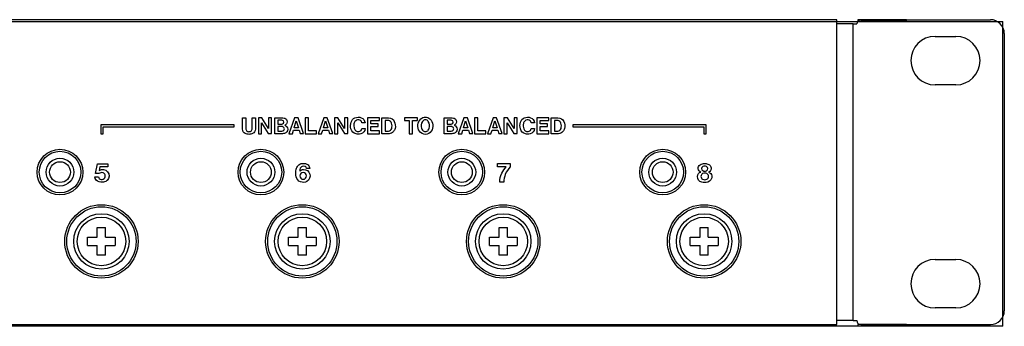
# Model space of a CAD drawing. Extents: x -143 to 339, y 196 to 240.
# Drawn here: x 197 to 339, y 196 to 240 of the extents above; entities that cross this region are included whole.
import ezdxf

# ---------------------------------------------------------------- set-up
doc = ezdxf.new("R2010")
doc.units = 0
doc.layers.add('レイヤー_1', color=160, linetype='CONTINUOUS')

# ---------------------------------------------------------------- blocks, each defined once
blk = doc.blocks.new('AI9-BLK33')
at = {"layer": 'レイヤー_1', "color": 19}
for p, q in [((216.79, 21.97), (-216.79, 21.97)), ((216.79, -21.97), (216.79, 21.97)), ((219.19, 21.37), (216.79, 21.37)), ((219.19, 21.37), (219.69, 21.37)), ((219.19, -21.37), (219.19, 21.37)), ((220.29, 21.97), (238.96, 21.97)), ((240.95, 19.97), (240.95, -19.97)), ((230.97, 19.57), (233.96, 19.57)), ((233.96, 12.58), (230.97, 12.58)), ((230.97, -12.58), (233.96, -12.58)), ((233.96, -19.57), (230.97, -19.57)), ((-216.79, -21.97), (216.79, -21.97)), ((219.19, -21.37), (216.79, -21.37)), ((219.19, -21.37), (219.69, -21.37)), ((220.29, -21.97), (238.96, -21.97))]:
    blk.add_line(p, q, dxfattribs=at)
for points in [[(220.29, 21.97), (219.95, 21.97), (219.69, 21.7), (219.69, 21.37)], [(240.95, 19.97), (240.95, 21.07), (240.06, 21.97), (238.96, 21.97)], [(238.96, -21.97), (240.06, -21.97), (240.95, -21.07), (240.95, -19.97)], [(219.69, -21.37), (219.69, -21.7), (219.95, -21.97), (220.29, -21.97)]]:
    blk.add_open_spline(points, degree=3, dxfattribs=at)
for points in [[(230.97, 19.57), (229.04, 19.57), (227.48, 18.01), (227.48, 16.08), (227.48, 14.15), (229.04, 12.58), (230.97, 12.58)], [(233.96, 12.58), (235.9, 12.58), (237.46, 14.15), (237.46, 16.08), (237.46, 18.01), (235.9, 19.57), (233.96, 19.57)], [(230.97, -12.58), (229.04, -12.58), (227.48, -14.15), (227.48, -16.08), (227.48, -18.01), (229.04, -19.57), (230.97, -19.57)], [(233.96, -19.57), (235.9, -19.57), (237.46, -18.01), (237.46, -16.08), (237.46, -14.15), (235.9, -12.58), (233.96, -12.58)]]:
    blk.add_open_spline(points, degree=3, knots=[0, 0, 0, 0, 1, 1, 1, 2, 2, 2, 2], dxfattribs=at)
blk = doc.blocks.new('AI9-BLK32')
at = {"layer": 'レイヤー_1', "color": 19}
for p, q in [((-216.774451, 21.968082), (216.773935, 21.968082)), ((216.556549, 21.968082), (240.938179, 21.968082)), ((240.938179, -21.968082), (240.938179, 21.968082)), ((216.773935, -21.968082), (-216.774451, -21.968082)), ((240.938179, -21.968082), (216.528988, -21.968082))]:
    blk.add_line(p, q, dxfattribs=at)
blk = doc.blocks.new('AI9-BLK31')
at = {"layer": 'レイヤー_1', "color": 19}
for p, q in [((112.08, -8.84), (113.28, -8.84)), ((112.08, -10.24), (112.08, -8.84)), ((113.28, -10.24), (113.28, -8.84)), ((141.04, -8.84), (142.24, -8.84)), ((141.04, -10.24), (141.04, -8.84)), ((142.24, -10.24), (142.24, -8.84)), ((170, -8.84), (171.2, -8.84)), ((170, -10.24), (170, -8.84)), ((171.2, -10.24), (171.2, -8.84)), ((198.96, -8.84), (200.16, -8.84)), ((198.96, -10.24), (198.96, -8.84)), ((200.16, -10.24), (200.16, -8.84)), ((110.69, -10.24), (112.08, -10.24)), ((110.69, -11.43), (110.69, -10.24)), ((113.28, -10.24), (114.68, -10.24)), ((114.68, -10.24), (114.68, -11.43)), ((139.64, -10.24), (141.04, -10.24)), ((139.64, -11.43), (139.64, -10.24)), ((142.24, -10.24), (143.64, -10.24)), ((143.64, -10.24), (143.64, -11.43)), ((168.6, -10.24), (170, -10.24)), ((168.6, -11.43), (168.6, -10.24)), ((171.2, -10.24), (172.6, -10.24)), ((172.6, -10.24), (172.6, -11.43)), ((197.56, -11.43), (197.56, -10.24)), ((197.56, -10.24), (198.96, -10.24)), ((200.16, -10.24), (201.56, -10.24)), ((201.56, -10.24), (201.56, -11.43)), ((110.69, -11.43), (112.08, -11.43)), ((112.08, -12.83), (112.08, -11.43)), ((113.28, -11.43), (114.68, -11.43)), ((113.28, -12.83), (113.28, -11.43)), ((139.64, -11.43), (141.04, -11.43)), ((141.04, -12.83), (141.04, -11.43)), ((142.24, -11.43), (143.64, -11.43)), ((142.24, -12.83), (142.24, -11.43)), ((168.6, -11.43), (170, -11.43)), ((170, -12.83), (170, -11.43)), ((171.2, -11.43), (172.6, -11.43)), ((171.2, -12.83), (171.2, -11.43)), ((197.56, -11.43), (198.96, -11.43)), ((198.96, -12.83), (198.96, -11.43)), ((200.16, -11.43), (201.56, -11.43)), ((200.16, -12.83), (200.16, -11.43)), ((113.28, -12.83), (112.08, -12.83)), ((142.24, -12.83), (141.04, -12.83)), ((171.2, -12.83), (170, -12.83)), ((200.16, -12.83), (198.96, -12.83))]:
    blk.add_line(p, q, dxfattribs=at)
for points in [[(110.01, -0.85), (110.01, 0.97), (108.53, 2.45), (106.71, 2.45), (104.89, 2.45), (103.42, 0.97), (103.42, -0.85), (103.42, -2.67), (104.89, -4.14), (106.71, -4.14), (108.53, -4.14), (110.01, -2.67), (110.01, -0.85), (110.01, -0.85), (110.01, -0.85), (110.01, -0.85)], [(109.71, -0.85), (109.71, 0.8), (108.37, 2.15), (106.71, 2.15), (105.06, 2.15), (103.72, 0.8), (103.72, -0.85), (103.72, -2.5), (105.06, -3.84), (106.71, -3.84), (108.37, -3.84), (109.71, -2.5), (109.71, -0.85), (109.71, -0.85), (109.71, -0.85), (109.71, -0.85)], [(138.96, -0.85), (138.96, 0.97), (137.49, 2.45), (135.67, 2.45), (133.85, 2.45), (132.37, 0.97), (132.37, -0.85), (132.37, -2.67), (133.85, -4.14), (135.67, -4.14), (137.49, -4.14), (138.96, -2.67), (138.96, -0.85), (138.96, -0.85), (138.96, -0.85), (138.96, -0.85)], [(138.67, -0.85), (138.67, 0.8), (137.32, 2.15), (135.67, 2.15), (134.01, 2.15), (132.68, 0.8), (132.68, -0.85), (132.68, -2.5), (134.01, -3.84), (135.67, -3.84), (137.32, -3.84), (138.67, -2.5), (138.67, -0.85), (138.67, -0.85), (138.67, -0.85), (138.67, -0.85)], [(167.92, -0.85), (167.92, 0.97), (166.45, 2.45), (164.63, 2.45), (162.81, 2.45), (161.33, 0.97), (161.33, -0.85), (161.33, -2.67), (162.81, -4.14), (164.63, -4.14), (166.45, -4.14), (167.92, -2.67), (167.92, -0.85), (167.92, -0.85), (167.92, -0.85), (167.92, -0.85)], [(167.62, -0.85), (167.62, 0.8), (166.28, 2.15), (164.63, 2.15), (162.97, 2.15), (161.63, 0.8), (161.63, -0.85), (161.63, -2.5), (162.97, -3.84), (164.63, -3.84), (166.28, -3.84), (167.62, -2.5), (167.62, -0.85), (167.62, -0.85), (167.62, -0.85), (167.62, -0.85)], [(196.88, -0.85), (196.88, 0.97), (195.41, 2.45), (193.59, 2.45), (191.77, 2.45), (190.29, 0.97), (190.29, -0.85), (190.29, -2.67), (191.77, -4.14), (193.59, -4.14), (195.41, -4.14), (196.88, -2.67), (196.88, -0.85), (196.88, -0.85), (196.88, -0.85), (196.88, -0.85)], [(196.58, -0.85), (196.58, 0.8), (195.24, 2.15), (193.59, 2.15), (191.93, 2.15), (190.59, 0.8), (190.59, -0.85), (190.59, -2.5), (191.93, -3.84), (193.59, -3.84), (195.24, -3.84), (196.58, -2.5), (196.58, -0.85), (196.58, -0.85), (196.58, -0.85), (196.58, -0.85)], [(108.71, -0.85), (108.71, 0.25), (107.81, 1.15), (106.71, 1.15), (105.61, 1.15), (104.71, 0.25), (104.71, -0.85), (104.71, -1.95), (105.61, -2.85), (106.71, -2.85), (107.81, -2.85), (108.71, -1.95), (108.71, -0.85), (108.71, -0.85), (108.71, -0.85), (108.71, -0.85)], [(108.21, -0.85), (108.21, -0.02), (107.54, 0.65), (106.71, 0.65), (105.88, 0.65), (105.21, -0.02), (105.21, -0.85), (105.21, -1.68), (105.88, -2.35), (106.71, -2.35), (107.54, -2.35), (108.21, -1.68), (108.21, -0.85), (108.21, -0.85), (108.21, -0.85), (108.21, -0.85)], [(137.67, -0.85), (137.67, 0.25), (136.77, 1.15), (135.67, 1.15), (134.57, 1.15), (133.67, 0.25), (133.67, -0.85), (133.67, -1.95), (134.57, -2.85), (135.67, -2.85), (136.77, -2.85), (137.67, -1.95), (137.67, -0.85), (137.67, -0.85), (137.67, -0.85), (137.67, -0.85)], [(137.17, -0.85), (137.17, -0.02), (136.5, 0.65), (135.67, 0.65), (134.84, 0.65), (134.17, -0.02), (134.17, -0.85), (134.17, -1.68), (134.84, -2.35), (135.67, -2.35), (136.5, -2.35), (137.17, -1.68), (137.17, -0.85), (137.17, -0.85), (137.17, -0.85), (137.17, -0.85)], [(166.63, -0.85), (166.63, 0.25), (165.73, 1.15), (164.63, 1.15), (163.52, 1.15), (162.63, 0.25), (162.63, -0.85), (162.63, -1.95), (163.52, -2.85), (164.63, -2.85), (165.73, -2.85), (166.63, -1.95), (166.63, -0.85), (166.63, -0.85), (166.63, -0.85), (166.63, -0.85)], [(166.13, -0.85), (166.13, -0.02), (165.46, 0.65), (164.63, 0.65), (163.8, 0.65), (163.13, -0.02), (163.13, -0.85), (163.13, -1.68), (163.8, -2.35), (164.63, -2.35), (165.46, -2.35), (166.13, -1.68), (166.13, -0.85), (166.13, -0.85), (166.13, -0.85), (166.13, -0.85)], [(195.58, -0.85), (195.58, 0.25), (194.69, 1.15), (193.59, 1.15), (192.48, 1.15), (191.59, 0.25), (191.59, -0.85), (191.59, -1.95), (192.48, -2.85), (193.59, -2.85), (194.69, -2.85), (195.58, -1.95), (195.58, -0.85), (195.58, -0.85), (195.58, -0.85), (195.58, -0.85)], [(195.08, -0.85), (195.08, -0.02), (194.41, 0.65), (193.59, 0.65), (192.76, 0.65), (192.09, -0.02), (192.09, -0.85), (192.09, -1.68), (192.76, -2.35), (193.59, -2.35), (194.41, -2.35), (195.08, -1.68), (195.08, -0.85), (195.08, -0.85), (195.08, -0.85), (195.08, -0.85)], [(117.98, -10.83), (117.98, -7.91), (115.61, -5.54), (112.68, -5.54), (109.76, -5.54), (107.39, -7.91), (107.39, -10.83), (107.39, -13.76), (109.76, -16.13), (112.68, -16.13), (115.61, -16.13), (117.98, -13.76), (117.98, -10.83), (117.98, -10.83), (117.98, -10.83), (117.98, -10.83)], [(146.93, -10.83), (146.93, -7.91), (144.57, -5.54), (141.64, -5.54), (138.72, -5.54), (136.35, -7.91), (136.35, -10.83), (136.35, -13.76), (138.72, -16.13), (141.64, -16.13), (144.57, -16.13), (146.93, -13.76), (146.93, -10.83), (146.93, -10.83), (146.93, -10.83), (146.93, -10.83)], [(175.89, -10.83), (175.89, -7.91), (173.52, -5.54), (170.6, -5.54), (167.68, -5.54), (165.31, -7.91), (165.31, -10.83), (165.31, -13.76), (167.68, -16.13), (170.6, -16.13), (173.52, -16.13), (175.89, -13.76), (175.89, -10.83), (175.89, -10.83), (175.89, -10.83), (175.89, -10.83)], [(204.85, -10.83), (204.85, -7.91), (202.48, -5.54), (199.56, -5.54), (196.64, -5.54), (194.27, -7.91), (194.27, -10.83), (194.27, -13.76), (196.64, -16.13), (199.56, -16.13), (202.48, -16.13), (204.85, -13.76), (204.85, -10.83), (204.85, -10.83), (204.85, -10.83), (204.85, -10.83)], [(117.68, -10.83), (117.68, -8.08), (115.44, -5.84), (112.68, -5.84), (109.92, -5.84), (107.69, -8.08), (107.69, -10.83), (107.69, -13.59), (109.92, -15.83), (112.68, -15.83), (115.44, -15.83), (117.68, -13.59), (117.68, -10.83), (117.68, -10.83), (117.68, -10.83), (117.68, -10.83)], [(116.68, -10.83), (116.68, -8.63), (114.89, -6.84), (112.68, -6.84), (110.48, -6.84), (108.69, -8.63), (108.69, -10.83), (108.69, -13.04), (110.48, -14.83), (112.68, -14.83), (114.89, -14.83), (116.68, -13.04), (116.68, -10.83), (116.68, -10.83), (116.68, -10.83), (116.68, -10.83)], [(146.63, -10.83), (146.63, -8.08), (144.4, -5.84), (141.64, -5.84), (138.88, -5.84), (136.65, -8.08), (136.65, -10.83), (136.65, -13.59), (138.88, -15.83), (141.64, -15.83), (144.4, -15.83), (146.63, -13.59), (146.63, -10.83), (146.63, -10.83), (146.63, -10.83), (146.63, -10.83)], [(145.64, -10.83), (145.64, -8.63), (143.85, -6.84), (141.64, -6.84), (139.44, -6.84), (137.65, -8.63), (137.65, -10.83), (137.65, -13.04), (139.44, -14.83), (141.64, -14.83), (143.85, -14.83), (145.64, -13.04), (145.64, -10.83), (145.64, -10.83), (145.64, -10.83), (145.64, -10.83)], [(175.59, -10.83), (175.59, -8.08), (173.36, -5.84), (170.6, -5.84), (167.84, -5.84), (165.61, -8.08), (165.61, -10.83), (165.61, -13.59), (167.84, -15.83), (170.6, -15.83), (173.36, -15.83), (175.59, -13.59), (175.59, -10.83), (175.59, -10.83), (175.59, -10.83), (175.59, -10.83)], [(174.59, -10.83), (174.59, -8.63), (172.81, -6.84), (170.6, -6.84), (168.39, -6.84), (166.61, -8.63), (166.61, -10.83), (166.61, -13.04), (168.39, -14.83), (170.6, -14.83), (172.81, -14.83), (174.59, -13.04), (174.59, -10.83), (174.59, -10.83), (174.59, -10.83), (174.59, -10.83)], [(204.55, -10.83), (204.55, -8.08), (202.32, -5.84), (199.56, -5.84), (196.8, -5.84), (194.57, -8.08), (194.57, -10.83), (194.57, -13.59), (196.8, -15.83), (199.56, -15.83), (202.32, -15.83), (204.55, -13.59), (204.55, -10.83), (204.55, -10.83), (204.55, -10.83), (204.55, -10.83)], [(203.55, -10.83), (203.55, -8.63), (201.76, -6.84), (199.56, -6.84), (197.35, -6.84), (195.56, -8.63), (195.56, -10.83), (195.56, -13.04), (197.35, -14.83), (199.56, -14.83), (201.76, -14.83), (203.55, -13.04), (203.55, -10.83), (203.55, -10.83), (203.55, -10.83), (203.55, -10.83)], [(116.18, -10.83), (116.18, -8.9), (114.61, -7.34), (112.68, -7.34), (110.75, -7.34), (109.19, -8.9), (109.19, -10.83), (109.19, -12.76), (110.75, -14.33), (112.68, -14.33), (114.61, -14.33), (116.18, -12.76), (116.18, -10.83), (116.18, -10.83), (116.18, -10.83), (116.18, -10.83)], [(145.14, -10.83), (145.14, -8.9), (143.57, -7.34), (141.64, -7.34), (139.71, -7.34), (138.15, -8.9), (138.15, -10.83), (138.15, -12.76), (139.71, -14.33), (141.64, -14.33), (143.57, -14.33), (145.14, -12.76), (145.14, -10.83), (145.14, -10.83), (145.14, -10.83), (145.14, -10.83)], [(174.1, -10.83), (174.1, -8.9), (172.53, -7.34), (170.6, -7.34), (168.67, -7.34), (167.11, -8.9), (167.11, -10.83), (167.11, -12.76), (168.67, -14.33), (170.6, -14.33), (172.53, -14.33), (174.1, -12.76), (174.1, -10.83), (174.1, -10.83), (174.1, -10.83), (174.1, -10.83)], [(203.05, -10.83), (203.05, -8.9), (201.49, -7.34), (199.56, -7.34), (197.63, -7.34), (196.06, -8.9), (196.06, -10.83), (196.06, -12.76), (197.63, -14.33), (199.56, -14.33), (201.49, -14.33), (203.05, -12.76), (203.05, -10.83), (203.05, -10.83), (203.05, -10.83), (203.05, -10.83)]]:
    blk.add_open_spline(points, degree=3, knots=[0, 0, 0, 0, 1, 1, 1, 2, 2, 2, 3, 3, 3, 4, 4, 4, 5, 5, 5, 5], dxfattribs=at)
blk = doc.blocks.new('AI9-BLK26')
at = {"layer": 'レイヤー_1', "color": 7}
for name, p in [('AI9-BLK32', (-0.01, -0.04)), ('AI9-BLK33', (0.17, 0.21)), ('AI9-BLK31', (-1.7, 1.06))]:
    blk.add_blockref(name, p, dxfattribs=at)
blk = doc.blocks.new('AI9-BLK19')
at = {"layer": 'レイヤー_1', "color": 7}
blk.add_open_spline([(-0.66, 1.34), (-0.66, 1.34), (-0.92, -0.09), (-0.92, -0.09), (-0.92, -0.09), (-0.44, -0.09), (-0.44, -0.09), (-0.28, 0.05), (-0.05, 0.1), (0.16, 0.03), (0.35, -0.04), (0.48, -0.21), (0.48, -0.41), (0.49, -0.61), (0.37, -0.79), (0.19, -0.87), (0.09, -0.91), (-0.02, -0.93), (-0.12, -0.91), (-0.33, -0.88), (-0.49, -0.73), (-0.52, -0.53), (-0.52, -0.53), (-1.03, -0.53), (-1.03, -0.53), (-0.99, -0.89), (-0.74, -1.19), (-0.4, -1.28), (-0.25, -1.33), (-0.09, -1.34), (0.07, -1.34), (0.28, -1.33), (0.5, -1.25), (0.67, -1.13), (0.7, -1.11), (0.73, -1.08), (0.75, -1.06), (1.09, -0.73), (1.12, -0.19), (0.82, 0.17), (0.52, 0.54), (-0.01, 0.62), (-0.4, 0.35), (-0.4, 0.35), (-0.31, 0.91), (-0.31, 0.91), (-0.31, 0.91), (0.85, 0.91), (0.85, 0.91), (0.85, 0.91), (0.85, 1.34), (0.85, 1.34), (0.85, 1.34), (-0.66, 1.34), (-0.66, 1.34)], degree=3, knots=[0, 0, 0, 0, 1, 1, 1, 2, 2, 2, 3, 3, 3, 4, 4, 4, 5, 5, 5, 6, 6, 6, 7, 7, 7, 8, 8, 8, 9, 9, 9, 10, 10, 10, 11, 11, 11, 12, 12, 12, 13, 13, 13, 14, 14, 14, 15, 15, 15, 16, 16, 16, 17, 17, 17, 18, 18, 18, 18], dxfattribs=at)
blk = doc.blocks.new('AI9-BLK18')
at = {"layer": 'レイヤー_1', "color": 7}
for points, knots in [([(0.06, 0.45), (-0.14, 0.45), (-0.34, 0.37), (-0.48, 0.22), (-0.49, 0.36), (-0.47, 0.5), (-0.41, 0.62), (-0.35, 0.75), (-0.24, 0.85), (-0.1, 0.9), (0.03, 0.95), (0.18, 0.94), (0.31, 0.88), (0.42, 0.83), (0.48, 0.72), (0.49, 0.61), (0.49, 0.61), (0.98, 0.61), (0.98, 0.61), (0.96, 0.8), (0.87, 0.98), (0.73, 1.1), (0.5, 1.27), (0.22, 1.36), (-0.06, 1.33), (-0.33, 1.33), (-0.57, 1.2), (-0.73, 0.98), (-0.84, 0.84), (-0.92, 0.67), (-0.97, 0.49), (-1.07, 0.12), (-1.07, -0.26), (-0.98, -0.63), (-0.9, -0.94), (-0.67, -1.2), (-0.37, -1.33), (-0.06, -1.46), (0.28, -1.43), (0.57, -1.27), (0.93, -1.05), (1.1, -0.62), (0.98, -0.21), (0.86, 0.2), (0.48, 0.47), (0.06, 0.45)], [0, 0, 0, 0, 1, 1, 1, 2, 2, 2, 3, 3, 3, 4, 4, 4, 5, 5, 5, 6, 6, 6, 7, 7, 7, 8, 8, 8, 9, 9, 9, 10, 10, 10, 11, 11, 11, 12, 12, 12, 13, 13, 13, 14, 14, 14, 15, 15, 15, 15]), ([(0.5, -0.48), (0.5, -0.74), (0.28, -0.96), (0.01, -0.96), (-0.25, -0.96), (-0.47, -0.74), (-0.47, -0.48), (-0.47, -0.21), (-0.25, 0.01), (0.01, 0.01), (0.28, 0.01), (0.5, -0.21), (0.5, -0.48)], [0, 0, 0, 0, 1, 1, 1, 2, 2, 2, 3, 3, 3, 4, 4, 4, 4])]:
    blk.add_open_spline(points, degree=3, knots=knots, dxfattribs=at)
blk = doc.blocks.new('AI9-BLK17')
at = {"layer": 'レイヤー_1', "color": 7}
blk.add_open_spline([(-0.93, 1.33), (-0.93, 1.33), (-0.93, 0.88), (-0.93, 0.88), (-0.93, 0.88), (0.36, 0.88), (0.36, 0.88), (0.1, 0.6), (-0.11, 0.28), (-0.28, -0.06), (-0.47, -0.46), (-0.58, -0.89), (-0.58, -1.33), (-0.58, -1.33), (0, -1.33), (0, -1.33), (0.01, -0.95), (0.08, -0.57), (0.22, -0.21), (0.39, 0.19), (0.63, 0.56), (0.93, 0.88), (0.93, 0.88), (0.93, 1.33), (0.93, 1.33), (0.93, 1.33), (-0.93, 1.33), (-0.93, 1.33)], degree=3, knots=[0, 0, 0, 0, 1, 1, 1, 2, 2, 2, 3, 3, 3, 4, 4, 4, 5, 5, 5, 6, 6, 6, 7, 7, 7, 8, 8, 8, 9, 9, 9, 9], dxfattribs=at)
blk = doc.blocks.new('AI9-BLK16')
at = {"layer": 'レイヤー_1', "color": 7}
for points, knots in [([(-0.67, 1.17), (-0.86, 1.04), (-0.95, 0.82), (-0.92, 0.6), (-0.9, 0.38), (-0.74, 0.19), (-0.53, 0.12), (-0.83, 0.05), (-1.03, -0.21), (-1.04, -0.51), (-1.04, -0.89), (-0.79, -1.23), (-0.42, -1.34), (-0.14, -1.43), (0.16, -1.43), (0.45, -1.34), (0.84, -1.22), (1.09, -0.84), (1.04, -0.44), (1.01, -0.17), (0.81, 0.04), (0.55, 0.1), (0.82, 0.18), (0.99, 0.45), (0.94, 0.73), (0.92, 0.9), (0.83, 1.05), (0.69, 1.16), (0.55, 1.26), (0.38, 1.32), (0.2, 1.34), (0.03, 1.36), (-0.13, 1.35), (-0.3, 1.32), (-0.43, 1.3), (-0.56, 1.24), (-0.67, 1.17)], [0, 0, 0, 0, 1, 1, 1, 2, 2, 2, 3, 3, 3, 4, 4, 4, 5, 5, 5, 6, 6, 6, 7, 7, 7, 8, 8, 8, 9, 9, 9, 10, 10, 10, 11, 11, 11, 12, 12, 12, 12]), ([(0.26, 0.91), (0.37, 0.85), (0.44, 0.74), (0.45, 0.62), (0.45, 0.5), (0.39, 0.38), (0.28, 0.32), (0.11, 0.21), (-0.11, 0.22), (-0.28, 0.33), (-0.38, 0.39), (-0.44, 0.5), (-0.44, 0.62), (-0.43, 0.74), (-0.36, 0.85), (-0.26, 0.91), (-0.09, 0.99), (0.1, 0.99), (0.26, 0.91)], [0, 0, 0, 0, 1, 1, 1, 2, 2, 2, 3, 3, 3, 4, 4, 4, 5, 5, 5, 6, 6, 6, 6]), ([(-0.29, -0.92), (-0.44, -0.84), (-0.53, -0.68), (-0.53, -0.51), (-0.53, -0.34), (-0.44, -0.19), (-0.29, -0.11), (-0.19, -0.06), (-0.09, -0.04), (0.02, -0.04), (0.13, -0.04), (0.23, -0.06), (0.33, -0.11), (0.48, -0.19), (0.57, -0.34), (0.57, -0.51), (0.57, -0.68), (0.48, -0.84), (0.33, -0.92), (0.23, -0.96), (0.13, -0.99), (0.02, -0.98), (-0.09, -0.99), (-0.19, -0.96), (-0.29, -0.92)], [0, 0, 0, 0, 1, 1, 1, 2, 2, 2, 3, 3, 3, 4, 4, 4, 5, 5, 5, 6, 6, 6, 7, 7, 7, 8, 8, 8, 8])]:
    blk.add_open_spline(points, degree=3, knots=knots, dxfattribs=at)
blk = doc.blocks.new('AI9-BLK10')
at = {"layer": 'レイヤー_1', "color": 7}
for points in [[(-20.91, 1.15), (-20.91, -1.15), (-20.45, -1.15), (-20.45, 0.41), (-19.49, -1.14), (-19.01, -1.14), (-19.01, 1.14), (-19.47, 1.14), (-19.47, -0.4), (-20.42, 1.15)], [(-15.7, 1.14), (-16.51, -1.15), (-16.02, -1.15), (-15.87, -0.66), (-15.04, -0.66), (-14.89, -1.14), (-14.4, -1.14), (-15.2, 1.14)], [(-15.45, 0.68), (-15.15, -0.31), (-15.76, -0.31)], [(-14.15, 1.15), (-14.15, -1.15), (-12.55, -1.15), (-12.55, -0.76), (-13.67, -0.76), (-13.67, 1.15)], [(-11.48, 1.14), (-12.28, -1.15), (-11.8, -1.15), (-11.64, -0.66), (-10.82, -0.66), (-10.66, -1.14), (-10.18, -1.14), (-10.98, 1.14)], [(-11.22, 0.68), (-10.92, -0.31), (-11.54, -0.31)], [(-9.93, 1.15), (-9.93, -1.15), (-9.46, -1.15), (-9.46, 0.41), (-8.5, -1.14), (-8.02, -1.14), (-8.02, 1.14), (-8.48, 1.14), (-8.48, -0.4), (-9.44, 1.15)], [(-5.18, 1.14), (-5.18, -1.15), (-3.47, -1.15), (-3.47, -0.76), (-4.71, -0.76), (-4.71, -0.13), (-3.64, -0.13), (-3.64, 0.25), (-4.71, 0.25), (-4.71, 0.75), (-3.48, 0.75), (-3.48, 1.14)], [(0.13, 1.15), (0.13, 0.75), (0.84, 0.75), (0.84, -1.15), (1.31, -1.15), (1.31, 0.75), (2.02, 0.75), (2.02, 1.15)], [(8.71, 1.14), (7.9, -1.15), (8.39, -1.15), (8.54, -0.66), (9.37, -0.66), (9.53, -1.14), (10.01, -1.14), (9.21, 1.14)], [(8.96, 0.68), (9.27, -0.31), (8.65, -0.31)], [(10.26, 1.15), (10.26, -1.15), (11.86, -1.15), (11.86, -0.76), (10.74, -0.76), (10.74, 1.15)], [(12.93, 1.14), (12.13, -1.15), (12.61, -1.15), (12.77, -0.66), (13.6, -0.66), (13.75, -1.14), (14.23, -1.14), (13.43, 1.14)], [(13.19, 0.68), (13.49, -0.31), (12.88, -0.31)], [(14.48, 1.15), (14.48, -1.15), (14.95, -1.15), (14.95, 0.41), (15.91, -1.14), (16.39, -1.14), (16.39, 1.14), (15.93, 1.14), (15.93, -0.4), (14.98, 1.15)], [(19.23, 1.14), (19.23, -1.15), (20.95, -1.15), (20.95, -0.76), (19.7, -0.76), (19.7, -0.13), (20.77, -0.13), (20.77, 0.25), (19.7, 0.25), (19.7, 0.75), (20.93, 0.75), (20.93, 1.14)]]:
    blk.add_lwpolyline(points, close=True, dxfattribs=at)
for points, knots in [([(-23.2, 1.15), (-23.2, 1.15), (-23.2, -0.51), (-23.2, -0.51), (-23.2, -0.78), (-23.04, -1.02), (-22.8, -1.14), (-22.63, -1.21), (-22.45, -1.25), (-22.27, -1.25), (-22.09, -1.25), (-21.92, -1.21), (-21.75, -1.14), (-21.5, -1.02), (-21.35, -0.78), (-21.35, -0.51), (-21.35, -0.51), (-21.35, 1.15), (-21.35, 1.15), (-21.35, 1.15), (-21.83, 1.15), (-21.83, 1.15), (-21.83, 1.15), (-21.83, -0.41), (-21.83, -0.41), (-21.83, -0.41), (-21.83, -0.5), (-21.83, -0.5), (-21.84, -0.64), (-21.93, -0.77), (-22.07, -0.82), (-22.14, -0.85), (-22.21, -0.86), (-22.27, -0.86), (-22.34, -0.86), (-22.41, -0.85), (-22.47, -0.82), (-22.62, -0.77), (-22.71, -0.64), (-22.72, -0.5), (-22.72, -0.5), (-22.72, -0.41), (-22.72, -0.41), (-22.72, -0.41), (-22.72, 1.15), (-22.72, 1.15), (-22.72, 1.15), (-23.2, 1.15), (-23.2, 1.15)], [0, 0, 0, 0, 1, 1, 1, 2, 2, 2, 3, 3, 3, 4, 4, 4, 5, 5, 5, 6, 6, 6, 7, 7, 7, 8, 8, 8, 9, 9, 9, 10, 10, 10, 11, 11, 11, 12, 12, 12, 13, 13, 13, 14, 14, 14, 15, 15, 15, 16, 16, 16, 16]), ([(-18.55, 1.14), (-18.55, 1.14), (-18.55, -1.15), (-18.55, -1.15), (-18.55, -1.15), (-17.43, -1.15), (-17.43, -1.15), (-17.33, -1.14), (-17.24, -1.13), (-17.15, -1.11), (-16.88, -1.04), (-16.69, -0.8), (-16.68, -0.52), (-16.67, -0.24), (-16.86, 0.01), (-17.12, 0.09), (-16.99, 0.13), (-16.88, 0.23), (-16.82, 0.36), (-16.76, 0.49), (-16.76, 0.63), (-16.81, 0.77), (-16.88, 0.94), (-17.03, 1.07), (-17.21, 1.11), (-17.33, 1.14), (-17.46, 1.15), (-17.58, 1.14), (-17.58, 1.14), (-18.55, 1.14), (-18.55, 1.14)], [0, 0, 0, 0, 1, 1, 1, 2, 2, 2, 3, 3, 3, 4, 4, 4, 5, 5, 5, 6, 6, 6, 7, 7, 7, 8, 8, 8, 9, 9, 9, 10, 10, 10, 10]), ([(-18.1, 0.22), (-18.1, 0.22), (-18.1, 0.78), (-18.1, 0.78), (-18.1, 0.78), (-17.6, 0.78), (-17.6, 0.78), (-17.55, 0.78), (-17.5, 0.78), (-17.45, 0.77), (-17.33, 0.75), (-17.23, 0.64), (-17.23, 0.51), (-17.23, 0.39), (-17.32, 0.27), (-17.44, 0.25), (-17.52, 0.23), (-17.59, 0.22), (-17.67, 0.22), (-17.67, 0.22), (-18.1, 0.22), (-18.1, 0.22)], [0, 0, 0, 0, 1, 1, 1, 2, 2, 2, 3, 3, 3, 4, 4, 4, 5, 5, 5, 6, 6, 6, 7, 7, 7, 7]), ([(-5.54, 0.43), (-5.57, 0.76), (-5.78, 1.04), (-6.08, 1.15), (-6.38, 1.27), (-6.71, 1.26), (-7, 1.13), (-7.26, 1.02), (-7.46, 0.79), (-7.55, 0.52), (-7.65, 0.2), (-7.66, -0.15), (-7.57, -0.47), (-7.46, -0.82), (-7.19, -1.09), (-6.84, -1.19), (-6.61, -1.26), (-6.37, -1.25), (-6.15, -1.19), (-5.8, -1.09), (-5.55, -0.78), (-5.52, -0.42), (-5.52, -0.42), (-6, -0.42), (-6, -0.42), (-6.01, -0.52), (-6.05, -0.6), (-6.11, -0.68), (-6.23, -0.79), (-6.38, -0.85), (-6.54, -0.84), (-6.7, -0.84), (-6.85, -0.76), (-6.95, -0.63), (-7.04, -0.53), (-7.1, -0.4), (-7.13, -0.27), (-7.16, -0.13), (-7.16, 0.02), (-7.15, 0.16), (-7.14, 0.32), (-7.08, 0.47), (-6.99, 0.6), (-6.87, 0.77), (-6.66, 0.86), (-6.45, 0.84), (-6.23, 0.82), (-6.04, 0.66), (-6, 0.43), (-6, 0.43), (-5.54, 0.43), (-5.54, 0.43)], [0, 0, 0, 0, 1, 1, 1, 2, 2, 2, 3, 3, 3, 4, 4, 4, 5, 5, 5, 6, 6, 6, 7, 7, 7, 8, 8, 8, 9, 9, 9, 10, 10, 10, 11, 11, 11, 12, 12, 12, 13, 13, 13, 14, 14, 14, 15, 15, 15, 16, 16, 16, 17, 17, 17, 17]), ([(-3.1, 1.14), (-3.1, 1.14), (-3.1, -1.15), (-3.1, -1.15), (-3.1, -1.15), (-2.08, -1.15), (-2.08, -1.15), (-1.83, -1.14), (-1.61, -1.04), (-1.45, -0.85), (-1.34, -0.72), (-1.26, -0.57), (-1.21, -0.41), (-1.13, -0.06), (-1.16, 0.31), (-1.32, 0.63), (-1.47, 0.94), (-1.79, 1.14), (-2.14, 1.14), (-2.14, 1.14), (-3.1, 1.14), (-3.1, 1.14)], [0, 0, 0, 0, 1, 1, 1, 2, 2, 2, 3, 3, 3, 4, 4, 4, 5, 5, 5, 6, 6, 6, 7, 7, 7, 7]), ([(-2.63, -0.77), (-2.63, -0.77), (-2.63, 0.76), (-2.63, 0.76), (-2.63, 0.76), (-2.38, 0.76), (-2.38, 0.76), (-2.3, 0.77), (-2.22, 0.76), (-2.13, 0.74), (-1.94, 0.7), (-1.79, 0.56), (-1.73, 0.38), (-1.64, 0.14), (-1.63, -0.13), (-1.69, -0.38), (-1.75, -0.6), (-1.94, -0.76), (-2.18, -0.77), (-2.18, -0.77), (-2.63, -0.77), (-2.63, -0.77)], [0, 0, 0, 0, 1, 1, 1, 2, 2, 2, 3, 3, 3, 4, 4, 4, 5, 5, 5, 6, 6, 6, 7, 7, 7, 7]), ([(4.01, -0.8), (4.38, -0.23), (4.3, 0.53), (3.81, 1.01), (3.63, 1.16), (3.4, 1.25), (3.16, 1.25), (2.92, 1.25), (2.68, 1.16), (2.5, 1.01), (2.01, 0.53), (1.93, -0.23), (2.3, -0.8), (2.5, -1.08), (2.82, -1.24), (3.16, -1.25), (3.5, -1.24), (3.81, -1.08), (4.01, -0.8)], [0, 0, 0, 0, 1, 1, 1, 2, 2, 2, 3, 3, 3, 4, 4, 4, 5, 5, 5, 6, 6, 6, 6]), ([(3.71, -0.39), (3.67, -0.48), (3.63, -0.56), (3.57, -0.64), (3.47, -0.76), (3.32, -0.84), (3.16, -0.85), (2.99, -0.84), (2.84, -0.76), (2.74, -0.64), (2.68, -0.56), (2.64, -0.48), (2.61, -0.39), (2.49, -0.06), (2.53, 0.32), (2.73, 0.62), (2.83, 0.75), (2.99, 0.84), (3.16, 0.84), (3.33, 0.84), (3.48, 0.75), (3.58, 0.62), (3.78, 0.32), (3.83, -0.06), (3.71, -0.39)], [0, 0, 0, 0, 1, 1, 1, 2, 2, 2, 3, 3, 3, 4, 4, 4, 5, 5, 5, 6, 6, 6, 7, 7, 7, 8, 8, 8, 8]), ([(5.86, 1.14), (5.86, 1.14), (5.86, -1.15), (5.86, -1.15), (5.86, -1.15), (6.99, -1.15), (6.99, -1.15), (7.08, -1.14), (7.17, -1.13), (7.26, -1.11), (7.53, -1.04), (7.73, -0.8), (7.73, -0.52), (7.74, -0.24), (7.56, 0.01), (7.29, 0.09), (7.42, 0.13), (7.53, 0.23), (7.59, 0.36), (7.65, 0.49), (7.65, 0.63), (7.6, 0.77), (7.53, 0.94), (7.38, 1.07), (7.2, 1.11), (7.08, 1.14), (6.96, 1.15), (6.83, 1.14), (6.83, 1.14), (5.86, 1.14), (5.86, 1.14)], [0, 0, 0, 0, 1, 1, 1, 2, 2, 2, 3, 3, 3, 4, 4, 4, 5, 5, 5, 6, 6, 6, 7, 7, 7, 8, 8, 8, 9, 9, 9, 10, 10, 10, 10]), ([(6.31, 0.22), (6.31, 0.22), (6.31, 0.78), (6.31, 0.78), (6.31, 0.78), (6.81, 0.78), (6.81, 0.78), (6.86, 0.78), (6.91, 0.78), (6.96, 0.77), (7.08, 0.75), (7.18, 0.64), (7.18, 0.51), (7.18, 0.39), (7.09, 0.27), (6.97, 0.25), (6.9, 0.23), (6.82, 0.22), (6.74, 0.22), (6.74, 0.22), (6.31, 0.22), (6.31, 0.22)], [0, 0, 0, 0, 1, 1, 1, 2, 2, 2, 3, 3, 3, 4, 4, 4, 5, 5, 5, 6, 6, 6, 7, 7, 7, 7]), ([(18.87, 0.43), (18.85, 0.76), (18.63, 1.04), (18.33, 1.15), (18.03, 1.27), (17.7, 1.26), (17.41, 1.13), (17.15, 1.02), (16.95, 0.79), (16.86, 0.52), (16.76, 0.2), (16.75, -0.15), (16.85, -0.47), (16.95, -0.82), (17.22, -1.09), (17.57, -1.19), (17.8, -1.26), (18.04, -1.25), (18.26, -1.19), (18.61, -1.09), (18.86, -0.78), (18.89, -0.42), (18.89, -0.42), (18.41, -0.42), (18.41, -0.42), (18.4, -0.52), (18.36, -0.6), (18.3, -0.68), (18.19, -0.79), (18.03, -0.85), (17.87, -0.84), (17.71, -0.84), (17.56, -0.76), (17.46, -0.63), (17.38, -0.53), (17.32, -0.4), (17.29, -0.27), (17.26, -0.13), (17.25, 0.02), (17.26, 0.16), (17.27, 0.32), (17.33, 0.47), (17.42, 0.6), (17.54, 0.77), (17.75, 0.86), (17.96, 0.84), (18.19, 0.82), (18.37, 0.66), (18.41, 0.43), (18.41, 0.43), (18.87, 0.43), (18.87, 0.43)], [0, 0, 0, 0, 1, 1, 1, 2, 2, 2, 3, 3, 3, 4, 4, 4, 5, 5, 5, 6, 6, 6, 7, 7, 7, 8, 8, 8, 9, 9, 9, 10, 10, 10, 11, 11, 11, 12, 12, 12, 13, 13, 13, 14, 14, 14, 15, 15, 15, 16, 16, 16, 17, 17, 17, 17]), ([(21.31, 1.14), (21.31, 1.14), (21.31, -1.15), (21.31, -1.15), (21.31, -1.15), (22.33, -1.15), (22.33, -1.15), (22.58, -1.14), (22.81, -1.04), (22.96, -0.85), (23.08, -0.72), (23.15, -0.57), (23.2, -0.41), (23.28, -0.06), (23.25, 0.31), (23.09, 0.63), (22.94, 0.94), (22.62, 1.14), (22.27, 1.14), (22.27, 1.14), (21.31, 1.14), (21.31, 1.14)], [0, 0, 0, 0, 1, 1, 1, 2, 2, 2, 3, 3, 3, 4, 4, 4, 5, 5, 5, 6, 6, 6, 7, 7, 7, 7]), ([(21.78, -0.77), (21.78, -0.77), (21.78, 0.76), (21.78, 0.76), (21.78, 0.76), (22.03, 0.76), (22.03, 0.76), (22.11, 0.77), (22.2, 0.76), (22.28, 0.74), (22.47, 0.7), (22.62, 0.56), (22.69, 0.38), (22.77, 0.14), (22.78, -0.13), (22.72, -0.38), (22.66, -0.6), (22.47, -0.76), (22.24, -0.77), (22.24, -0.77), (21.78, -0.77), (21.78, -0.77)], [0, 0, 0, 0, 1, 1, 1, 2, 2, 2, 3, 3, 3, 4, 4, 4, 5, 5, 5, 6, 6, 6, 7, 7, 7, 7]), ([(-18.09, -0.79), (-18.09, -0.79), (-18.09, -0.13), (-18.09, -0.13), (-18.09, -0.13), (-17.5, -0.13), (-17.5, -0.13), (-17.46, -0.13), (-17.42, -0.14), (-17.38, -0.15), (-17.25, -0.2), (-17.16, -0.32), (-17.17, -0.46), (-17.17, -0.6), (-17.26, -0.71), (-17.39, -0.75), (-17.49, -0.78), (-17.59, -0.79), (-17.7, -0.79), (-17.7, -0.79), (-18.09, -0.79), (-18.09, -0.79)], [0, 0, 0, 0, 1, 1, 1, 2, 2, 2, 3, 3, 3, 4, 4, 4, 5, 5, 5, 6, 6, 6, 7, 7, 7, 7]), ([(6.32, -0.79), (6.32, -0.79), (6.32, -0.13), (6.32, -0.13), (6.32, -0.13), (6.91, -0.13), (6.91, -0.13), (6.95, -0.13), (6.99, -0.14), (7.03, -0.15), (7.16, -0.2), (7.25, -0.32), (7.24, -0.46), (7.24, -0.6), (7.15, -0.71), (7.02, -0.75), (6.92, -0.78), (6.82, -0.79), (6.71, -0.79), (6.71, -0.79), (6.32, -0.79), (6.32, -0.79)], [0, 0, 0, 0, 1, 1, 1, 2, 2, 2, 3, 3, 3, 4, 4, 4, 5, 5, 5, 6, 6, 6, 7, 7, 7, 7])]:
    blk.add_open_spline(points, degree=3, knots=knots, dxfattribs=at)
blk = doc.blocks.new('AI9-BLK9')
at = {"layer": 'レイヤー_1', "color": 7}
for points in [[(-24.393343, 0.34916), (-24.393343, 0.648884), (-43.609052, 0.648884), (-43.609052, -0.648884), (-43.308295, -0.648884), (-43.308295, 0.34916)], [(24.392654, 0.34916), (43.30864, 0.34916), (43.30864, -0.648884), (43.609052, -0.648884), (43.609052, 0.648884), (24.392654, 0.648884)]]:
    blk.add_lwpolyline(points, close=True, dxfattribs=at)
blk = doc.blocks.new('AI9-BLK8')
at = {"layer": 'レイヤー_1', "color": 7}
blk.add_blockref('AI9-BLK9', (0, 0), dxfattribs=at)
blk = doc.blocks.new('AI9-BLK1')
at = {"layer": 'レイヤー_1', "color": 7}
for points in [[(220.02, 21.98), (227.01, 21.98), (227.01, 22.17), (220.02, 22.17)], [(220.02, -21.96), (227.01, -21.96), (227.01, -21.76), (220.02, -21.76)]]:
    blk.add_lwpolyline(points, close=True, dxfattribs=at)
for name, p in [('AI9-BLK26', (0, 0)), ('AI9-BLK10', (154.52, 6.9)), ('AI9-BLK8', (154.52, 6.4)), ('AI9-BLK18', (140.04, 0.14)), ('AI9-BLK17', (168.98, 0.1)), ('AI9-BLK16', (197.93, 0.1)), ('AI9-BLK19', (111.06, 0.08))]:
    blk.add_blockref(name, p, dxfattribs=at)

msp = doc.modelspace()

# ---------------------------------------------------------------- block references
at = {"layer": 'レイヤー_1', "color": 7}
msp.add_blockref('AI9-BLK1', (98.097802, 218.198482), dxfattribs=at)

doc.saveas('drawing.dxf')
